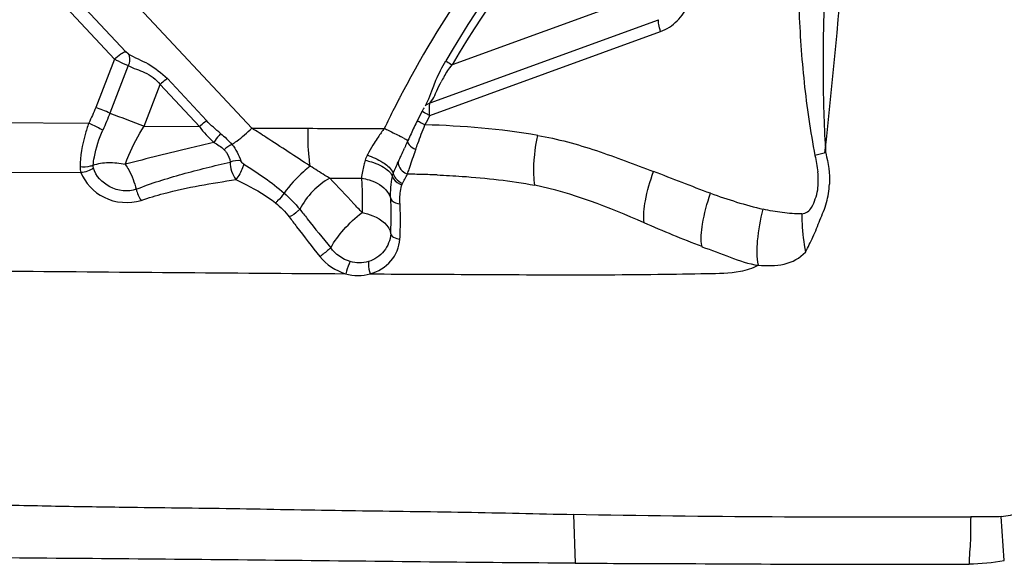
# Model space of a CAD drawing. Units: millimetres. Extents: x 0 to 594, y 0 to 420.
# Drawn here: x 276 to 279, y 75 to 77 of the extents above; entities that cross this region are included whole.
import ezdxf

# ---------------------------------------------------------------- set-up
doc = ezdxf.new("R2010")
doc.units = ezdxf.units.MM
doc.header["$LTSCALE"] = 32.67
doc.layers.add('607072814-000_CL', color=7, linetype='CONTINUOUS')

msp = doc.modelspace()

# ---------------------------------------------------------------- linework, layer by layer
at = {"layer": '607072814-000_CL', "color": 9, "linetype": 'CONTINUOUS'}
for p, q in [((276.772, 76.4935), (276.2495, 77.0534)), ((276.1014, 76.957), (276.3238, 76.7187)), ((276.1385, 76.9811), (276.3608, 76.7428)), ((278.0857, 76.9402), (277.4267, 76.7002)), ((277.3547, 76.5759), (278.1012, 76.8478)), ((277.3536, 76.5346), (278.1076, 76.8093)), ((276.3685, 76.7362), (276.3608, 76.7428)), ((276.3238, 76.7187), (276.2627, 76.5608)), ((276.369, 76.6977), (276.3091, 76.5428)), ((276.4204, 76.4996), (276.4732, 76.6361)), ((276.4732, 76.6361), (276.6012, 76.4989)), ((276.4969, 76.6551), (276.6249, 76.5179)), ((277.3667, 76.632), (277.374, 76.6502)), ((277.3604, 76.6153), (277.3667, 76.632)), ((275.898, 76.5122), (276.24, 76.5099)), ((276.4204, 76.4996), (276.6012, 76.4989)), ((276.772, 76.4932), (276.9564, 76.4928)), ((275.9116, 76.3501), (276.2138, 76.3488)), ((277.0271, 76.3294), (277.1306, 76.3296)), ((277.8236, 75.231), (277.8284, 75.0715)), ((279.2302, 75.0802), (279.2197, 75.2238))]:
    msp.add_line(p, q, dxfattribs=at)
at = {"layer": '607072814-000_CL', "color": 7, "linetype": 'CONTINUOUS'}
msp.add_line((277.3419, 76.5706), (277.3421, 76.5709), dxfattribs=at)
msp.add_lwpolyline([(277.3419, 76.5706), (277.3413, 76.5694), (277.34, 76.5673), (277.3389, 76.5658)], dxfattribs=at)
at = {"layer": '607072814-000_CL', "color": 9, "linetype": 'CONTINUOUS'}
for centre, radius, start, end in [((280.4069, 74.9587), 3.4762, 125.3736, 149.6853), ((280.402, 74.9606), 3.4465, 125.3738, 149.6851), ((277.746, 76.4553), 0.4026, 149.1009, 151.8679), ((280.4654, 74.9221), 3.6187, 152.1817, 152.3894), ((280.4618, 74.9239), 3.6146, 152.5842, 153.1305), ((280.4642, 74.9227), 3.6173, 152.3894, 152.5843), ((273.2974, 68.852), 8.2594, 68.61443, 68.95944), ((283.1595, 94.0273), 18.7786, 248.60496, 248.96915), ((280.455, 74.9274), 3.607, 153.1303, 154.2939), ((280.4185, 74.9421), 3.4539, 152.5447, 153.1093), ((277.6578, 76.1463), 0.5697, 142.5805, 146.1291), ((277.7662, 76.0749), 0.6995, 148.1061, 150.8861), ((277.7264, 76.0997), 0.6526, 146.0864, 148.1096), ((276.7215, 75.4092), 1.1855, 62.5864, 63.0949), ((277.7703, 76.0724), 0.7044, 150.8751, 151.7735), ((279.7469, 75.5972), 2.5752, 161.282, 161.5102), ((278.9166, 75.254), 1.1895, 103.1107, 104.8631), ((277.1933, 71.6364), 4.7074, 88.3384, 88.9328), ((277.2172, 72.4616), 3.882, 87.6272, 88.3385), ((279.1053, 404.0433), 328.0319, 269.449347, 269.646066)]:
    msp.add_arc(centre, radius, start, end, dxfattribs=at)
at = {"layer": '607072814-000_CL', "color": 7, "linetype": 'CONTINUOUS'}
for centre, radius, start, end in [((280.4305, 74.9373), 3.4952, 152.5447, 153.1093), ((280.7723, 74.8633), 3.835, 155.1488, 155.5115), ((279.039, 75.6511), 1.9312, 155.4658, 155.9908), ((268.3176, 80.3785), 9.7863, 336.04074, 336.19384), ((280.5358, 74.9832), 3.5702, 155.9735, 156.1234), ((276.4826, 76.7444), 0.8489, 334.8593, 335.3436), ((276.187, 76.8801), 1.1742, 335.3426, 335.7127), ((275.6544, 77.1205), 1.7586, 335.7118, 335.9726), ((278.8551, 135.6908), 60.4683, 269.022576, 270.251441), ((279.1052, 75.8041), 0.7346, 270.7549, 279.801)]:
    msp.add_arc(centre, radius, start, end, dxfattribs=at)
at = {"layer": '607072814-000_CL', "color": 9, "linetype": 'CONTINUOUS'}
for points, knots in [([(278.4725, 77.9381), (278.2206, 77.7743), (277.7558, 77.3785), (277.4061, 76.8784), (277.2649, 76.6108)], [0, 0, 0, 0, 0.498295, 1, 1, 1, 1]), ([(278.6478, 76.4126), (278.6427, 76.4915), (278.6326, 76.8106), (278.6508, 77.1294), (278.6608, 77.3691)], [0, 0, 0, 0, 0.247979, 1, 1, 1, 1]), ([(278.1076, 76.8093), (278.1276, 76.8166), (278.1652, 76.8404), (278.1892, 76.8778), (278.197, 76.898)], [0, 0, 0, 0, 0.496941, 1, 1, 1, 1]), ([(278.1076, 76.8093), (278.1051, 76.8169), (278.102, 76.8294), (278.0999, 76.8429), (278.1012, 76.8478)], [0, 0, 0, 0, 0.612608, 1, 1, 1, 1]), ([(276.3238, 76.7187), (276.3303, 76.7252), (276.3416, 76.734), (276.3551, 76.7431), (276.3608, 76.7428)], [0, 0, 0, 0, 0.616409, 1, 1, 1, 1]), ([(276.3685, 76.7362), (276.37, 76.7338), (276.3748, 76.7214), (276.3731, 76.7071), (276.369, 76.6977)], [0, 0, 0, 0, 0.213408, 1, 1, 1, 1]), ([(276.3685, 76.7362), (276.3895, 76.7237), (276.4375, 76.7056), (276.4778, 76.6733), (276.4969, 76.6551)], [0, 0, 0, 0, 0.481213, 1, 1, 1, 1]), ([(276.3238, 76.7187), (276.3278, 76.7167), (276.3427, 76.7094), (276.3578, 76.7023), (276.369, 76.6977)], [0, 0, 0, 0, 0.267686, 1, 1, 1, 1]), ([(277.406, 76.7133), (277.4072, 76.7125), (277.414, 76.708), (277.421, 76.7037), (277.4267, 76.7002)], [0, 0, 0, 0, 0.182059, 1, 1, 1, 1]), ([(276.369, 76.6977), (276.3859, 76.6885), (276.4255, 76.6782), (276.4606, 76.6534), (276.4732, 76.6361)], [0, 0, 0, 0, 0.473024, 1, 1, 1, 1]), ([(276.4969, 76.6551), (276.4949, 76.6539), (276.4865, 76.6482), (276.4787, 76.6416), (276.4732, 76.6361)], [0, 0, 0, 0, 0.227547, 1, 1, 1, 1]), ([(277.3727, 76.6064), (277.374, 76.6094), (277.3798, 76.6224), (277.3859, 76.6354), (277.391, 76.6451)], [0, 0, 0, 0, 0.231245, 1, 1, 1, 1]), ([(277.3421, 76.5709), (277.3438, 76.5742), (277.3506, 76.5886), (277.356, 76.6038), (277.3604, 76.6153)], [0, 0, 0, 0, 0.227499, 1, 1, 1, 1]), ([(277.3547, 76.5759), (277.3566, 76.5779), (277.3639, 76.5872), (277.3689, 76.598), (277.3727, 76.6064)], [0, 0, 0, 0, 0.225729, 1, 1, 1, 1]), ([(277.3524, 76.5515), (277.3524, 76.5541), (277.3525, 76.5622), (277.3527, 76.5707), (277.3547, 76.5759)], [0, 0, 0, 0, 0.317983, 1, 1, 1, 1]), ([(277.3536, 76.5346), (277.3499, 76.5366), (277.3452, 76.5392), (277.3238, 76.5504), (277.3289, 76.5488)], [0, 0, 0, 0, 0.43901, 1, 1, 1, 1]), ([(276.2399, 76.5099), (276.2354, 76.4975), (276.2206, 76.451), (276.212, 76.4022), (276.2114, 76.3666)], [0, 0, 0, 0, 0.269464, 1, 1, 1, 1]), ([(276.286, 76.487), (276.2828, 76.4885), (276.2674, 76.496), (276.252, 76.5036), (276.2399, 76.5098)], [0, 0, 0, 0, 0.206038, 1, 1, 1, 1]), ([(276.6012, 76.4989), (276.6068, 76.5044), (276.6146, 76.511), (276.623, 76.5167), (276.6249, 76.5179)], [0, 0, 0, 0, 0.7801, 1, 1, 1, 1]), ([(277.3131, 76.5181), (277.313, 76.5182), (277.3143, 76.516), (277.317, 76.5163), (277.3226, 76.512), (277.3298, 76.5087), (277.3352, 76.5058), (277.338, 76.5043)], [0, 0, 0, 0, 0.016638, 0.139219, 0.363106, 0.664124, 1, 1, 1, 1]), ([(276.2542, 76.3722), (276.255, 76.3812), (276.2612, 76.4206), (276.2737, 76.4589), (276.286, 76.487)], [0, 0, 0, 0, 0.227061, 1, 1, 1, 1]), ([(276.359, 76.3752), (276.3627, 76.3852), (276.3798, 76.4282), (276.4012, 76.4696), (276.4204, 76.4996)], [0, 0, 0, 0, 0.231202, 1, 1, 1, 1]), ([(276.6706, 76.4759), (276.6688, 76.4738), (276.6609, 76.4645), (276.6536, 76.4547), (276.6482, 76.4469)], [0, 0, 0, 0, 0.222367, 1, 1, 1, 1]), ([(276.7074, 76.44), (276.7129, 76.4436), (276.7358, 76.4597), (276.7571, 76.4781), (276.7723, 76.4932)], [0, 0, 0, 0, 0.233396, 1, 1, 1, 1]), ([(276.9631, 76.3696), (276.915, 76.4004), (276.8518, 76.4421), (276.7881, 76.4831), (276.7723, 76.4932)], [0, 0, 0, 0, 0.75262, 1, 1, 1, 1]), ([(276.9631, 76.3696), (276.9617, 76.3792), (276.9568, 76.4201), (276.9556, 76.4614), (276.9564, 76.4928)], [0, 0, 0, 0, 0.236532, 1, 1, 1, 1]), ([(277.2053, 76.4925), (277.2101, 76.4902), (277.2277, 76.4816), (277.2452, 76.4729), (277.258, 76.4664)], [0, 0, 0, 0, 0.270394, 1, 1, 1, 1]), ([(277.3079, 76.4236), (277.3101, 76.4302), (277.3196, 76.4573), (277.3296, 76.4842), (277.338, 76.5043)], [0, 0, 0, 0, 0.242087, 1, 1, 1, 1]), ([(276.6482, 76.4469), (276.6237, 76.4411), (276.5271, 76.418), (276.4307, 76.394), (276.359, 76.3752)], [0, 0, 0, 0, 0.254101, 1, 1, 1, 1]), ([(277.2674, 76.4616), (277.2712, 76.4596), (277.2747, 76.4561), (277.2825, 76.4545), (277.2825, 76.453)], [0, 0, 0, 0, 0.740609, 1, 1, 1, 1]), ([(277.2822, 76.453), (277.2795, 76.4491), (277.2887, 76.4331), (277.2999, 76.4276), (277.3079, 76.4236)], [0, 0, 0, 0, 0.344932, 1, 1, 1, 1]), ([(277.6965, 76.3066), (277.6949, 76.3179), (277.6913, 76.3725), (277.6977, 76.4274), (277.7061, 76.4698)], [0, 0, 0, 0, 0.209339, 1, 1, 1, 1]), ([(276.6823, 76.4226), (276.6851, 76.4198), (276.6947, 76.4082), (276.7001, 76.3935), (276.7019, 76.3826)], [0, 0, 0, 0, 0.262705, 1, 1, 1, 1]), ([(277.2809, 76.3433), (277.2828, 76.3485), (277.2908, 76.372), (277.2985, 76.3956), (277.3046, 76.4139)], [0, 0, 0, 0, 0.222361, 1, 1, 1, 1]), ([(276.2542, 76.3722), (276.2699, 76.3783), (276.3057, 76.3829), (276.3411, 76.3796), (276.359, 76.3751)], [0, 0, 0, 0, 0.477461, 1, 1, 1, 1]), ([(276.395, 76.2936), (276.4439, 76.3134), (276.5461, 76.3447), (276.6495, 76.3703), (276.7019, 76.3826)], [0, 0, 0, 0, 0.494805, 1, 1, 1, 1]), ([(277.1428, 76.3884), (277.1413, 76.3831), (277.1362, 76.3638), (277.1323, 76.3441), (277.1305, 76.3296)], [0, 0, 0, 0, 0.274411, 1, 1, 1, 1]), ([(277.1428, 76.3884), (277.1497, 76.3869), (277.175, 76.3802), (277.2, 76.3695), (277.2148, 76.3573)], [0, 0, 0, 0, 0.270795, 1, 1, 1, 1]), ([(277.1497, 76.4056), (277.1672, 76.3993), (277.1968, 76.3858), (277.2233, 76.3649), (277.2309, 76.3532)], [0, 0, 0, 0, 0.569698, 1, 1, 1, 1]), ([(277.251, 76.3838), (277.2505, 76.3813), (277.2505, 76.3699), (277.2574, 76.3594), (277.2638, 76.3535)], [0, 0, 0, 0, 0.225738, 1, 1, 1, 1]), ([(276.2542, 76.3722), (276.2513, 76.3707), (276.2376, 76.3656), (276.2225, 76.3648), (276.2114, 76.3666)], [0, 0, 0, 0, 0.22688, 1, 1, 1, 1]), ([(276.2138, 76.3488), (276.2276, 76.3143), (276.286, 76.2517), (276.3718, 76.2456), (276.4106, 76.257)], [0, 0, 0, 0, 0.479325, 1, 1, 1, 1]), ([(276.395, 76.2936), (276.368, 76.2832), (276.3054, 76.292), (276.263, 76.337), (276.2552, 76.3629)], [0, 0, 0, 0, 0.516757, 1, 1, 1, 1]), ([(276.359, 76.3752), (276.3631, 76.3692), (276.3783, 76.3436), (276.3896, 76.3155), (276.395, 76.2937)], [0, 0, 0, 0, 0.243071, 1, 1, 1, 1]), ([(276.7467, 76.3753), (276.7455, 76.3713), (276.7388, 76.3537), (276.7298, 76.3368), (276.7205, 76.3255)], [0, 0, 0, 0, 0.22401, 1, 1, 1, 1]), ([(276.9631, 76.3696), (276.9555, 76.3636), (276.9245, 76.3368), (276.8964, 76.3064), (276.8778, 76.2812)], [0, 0, 0, 0, 0.235948, 1, 1, 1, 1]), ([(277.0269, 76.3294), (277.0218, 76.3325), (277.0003, 76.3457), (276.9791, 76.3593), (276.9631, 76.3696)], [0, 0, 0, 0, 0.240287, 1, 1, 1, 1]), ([(278.0538, 76.1838), (278.0504, 76.2076), (278.0575, 76.2655), (278.0732, 76.3204), (278.0846, 76.3514)], [0, 0, 0, 0, 0.4204, 1, 1, 1, 1]), ([(278.5688, 76.2135), (278.5753, 76.2142), (278.5887, 76.2181), (278.6036, 76.2371), (278.6133, 76.2619), (278.6246, 76.3006), (278.6226, 76.331), (278.6212, 76.3508)], [0, 0, 0, 0, 0.124137, 0.247379, 0.437701, 0.62558, 1, 1, 1, 1]), ([(276.4106, 76.257), (276.4351, 76.2656), (276.5366, 76.2962), (276.6415, 76.3129), (276.7205, 76.3255)], [0, 0, 0, 0, 0.245163, 1, 1, 1, 1]), ([(276.7205, 76.3255), (276.7319, 76.3198), (276.7766, 76.2973), (276.8206, 76.2724), (276.8497, 76.249)], [0, 0, 0, 0, 0.254978, 1, 1, 1, 1]), ([(277.0271, 76.3294), (277.0064, 76.3189), (276.969, 76.2884), (276.9401, 76.2501), (276.9292, 76.2285)], [0, 0, 0, 0, 0.489371, 1, 1, 1, 1]), ([(277.1325, 76.2171), (277.1237, 76.2269), (277.0892, 76.2649), (277.054, 76.3023), (277.0271, 76.3293)], [0, 0, 0, 0, 0.257563, 1, 1, 1, 1]), ([(277.1305, 76.3296), (277.1392, 76.3285), (277.171, 76.322), (277.202, 76.3039), (277.2158, 76.2843)], [0, 0, 0, 0, 0.266413, 1, 1, 1, 1]), ([(277.1305, 76.3296), (277.1311, 76.3208), (277.1332, 76.2833), (277.1332, 76.2458), (277.1325, 76.2171)], [0, 0, 0, 0, 0.234782, 1, 1, 1, 1]), ([(277.2317, 76.3358), (277.2323, 76.3328), (277.2387, 76.3198), (277.252, 76.3113), (277.2627, 76.3084)], [0, 0, 0, 0, 0.21452, 1, 1, 1, 1]), ([(277.3779, 76.3402), (277.405, 76.3391), (277.5117, 76.3334), (277.6181, 76.3216), (277.6964, 76.3069)], [0, 0, 0, 0, 0.253957, 1, 1, 1, 1]), ([(276.8778, 76.2812), (276.8719, 76.2718), (276.8625, 76.2608), (276.8521, 76.251), (276.8497, 76.249)], [0, 0, 0, 0, 0.778713, 1, 1, 1, 1]), ([(277.2565, 76.2464), (277.2561, 76.2521), (277.2557, 76.2736), (277.2591, 76.2952), (277.2633, 76.3105)], [0, 0, 0, 0, 0.264345, 1, 1, 1, 1]), ([(277.226, 76.1475), (277.2265, 76.1576), (277.2282, 76.1961), (277.2278, 76.2347), (277.2261, 76.2632)], [0, 0, 0, 0, 0.261027, 1, 1, 1, 1]), ([(277.2261, 76.2632), (277.2269, 76.2609), (277.2343, 76.2511), (277.247, 76.2472), (277.2565, 76.2464)], [0, 0, 0, 0, 0.201387, 1, 1, 1, 1]), ([(278.243, 76.1061), (278.2378, 76.1301), (278.2443, 76.1907), (278.2594, 76.2477), (278.2708, 76.2804)], [0, 0, 0, 0, 0.414872, 1, 1, 1, 1]), ([(276.9292, 76.2285), (276.927, 76.226), (276.9167, 76.2161), (276.9048, 76.2077), (276.8949, 76.203)], [0, 0, 0, 0, 0.231283, 1, 1, 1, 1]), ([(276.9292, 76.2285), (276.9373, 76.2181), (276.9706, 76.1757), (277.0043, 76.1336), (277.0301, 76.1021)], [0, 0, 0, 0, 0.244248, 1, 1, 1, 1]), ([(277.0301, 76.1021), (277.0414, 76.1238), (277.0734, 76.165), (277.1108, 76.201), (277.1326, 76.2171)], [0, 0, 0, 0, 0.474977, 1, 1, 1, 1]), ([(277.1326, 76.2171), (277.1447, 76.215), (277.1819, 76.2052), (277.224, 76.1752), (277.2259, 76.1476)], [0, 0, 0, 0, 0.307503, 1, 1, 1, 1]), ([(277.2561, 76.1306), (277.2567, 76.1406), (277.2586, 76.1792), (277.2582, 76.2178), (277.2565, 76.2464)], [0, 0, 0, 0, 0.259594, 1, 1, 1, 1]), ([(278.4269, 76.0455), (278.4214, 76.0714), (278.4229, 76.1339), (278.4337, 76.1943), (278.4425, 76.228)], [0, 0, 0, 0, 0.431792, 1, 1, 1, 1]), ([(278.5688, 76.2135), (278.5476, 76.2126), (278.5051, 76.2164), (278.4632, 76.2234), (278.4426, 76.2283)], [0, 0, 0, 0, 0.50063, 1, 1, 1, 1]), ([(276.8949, 76.203), (276.9028, 76.1923), (276.9355, 76.1488), (276.969, 76.1058), (276.9948, 76.0738)], [0, 0, 0, 0, 0.24492, 1, 1, 1, 1]), ([(278.5688, 76.2135), (278.5689, 76.2026), (278.5701, 76.1608), (278.5748, 76.119), (278.5806, 76.0885)], [0, 0, 0, 0, 0.259227, 1, 1, 1, 1]), ([(277.226, 76.1475), (277.2249, 76.1275), (277.2087, 76.0873), (277.1731, 76.0627), (277.1535, 76.057)], [0, 0, 0, 0, 0.496755, 1, 1, 1, 1]), ([(277.1591, 76.017), (277.1845, 76.0245), (277.2328, 76.0524), (277.2543, 76.1049), (277.2561, 76.1306)], [0, 0, 0, 0, 0.507388, 1, 1, 1, 1]), ([(277.226, 76.1475), (277.2265, 76.1429), (277.2383, 76.135), (277.249, 76.1317), (277.2561, 76.1306)], [0, 0, 0, 0, 0.392283, 1, 1, 1, 1]), ([(277.0301, 76.1021), (277.0279, 76.0999), (277.0165, 76.09), (277.0046, 76.0807), (276.9948, 76.0738)], [0, 0, 0, 0, 0.208083, 1, 1, 1, 1]), ([(278.4268, 76.0455), (278.4548, 76.0432), (278.5102, 76.0419), (278.5632, 76.0684), (278.5806, 76.0885)], [0, 0, 0, 0, 0.513978, 1, 1, 1, 1]), ([(277.0937, 76.0573), (277.0923, 76.0548), (277.0864, 76.042), (277.082, 76.0285), (277.0794, 76.0175)], [0, 0, 0, 0, 0.203237, 1, 1, 1, 1]), ([(277.1536, 76.057), (277.1531, 76.0544), (277.1528, 76.0408), (277.1556, 76.0273), (277.1591, 76.017)], [0, 0, 0, 0, 0.193674, 1, 1, 1, 1]), ([(277.1591, 76.017), (277.2809, 76.0163), (277.5318, 76.0151), (277.845, 76.0134), (278.0901, 76.0152), (278.2422, 76.0179), (278.3528, 76.0194), (278.4089, 76.0354), (278.4268, 76.0455)], [0, 0, 0, 0, 0.287317, 0.59217, 0.739313, 0.865507, 0.951382, 1, 1, 1, 1])]:
    msp.add_open_spline(points, degree=3, knots=knots, dxfattribs=at)
for points in [[(278.6442, 76.4128), (278.6959, 76.8773), (278.7278, 77.3438), (278.77, 77.8093)], [(277.374, 76.6502), (277.3833, 76.6719), (277.3942, 76.6929), (277.406, 76.7133)], [(277.4006, 76.662), (277.4085, 76.6752), (277.4172, 76.688), (277.4267, 76.7002)], [(277.339, 76.5658), (277.3429, 76.5706), (277.3487, 76.5743), (277.3547, 76.5759)], [(276.2627, 76.5608), (276.2561, 76.5435), (276.2483, 76.5265), (276.24, 76.51)], [(276.3091, 76.5428), (276.3019, 76.524), (276.2941, 76.5055), (276.286, 76.487)], [(277.3536, 76.5346), (277.353, 76.5402), (277.3526, 76.5458), (277.3524, 76.5515)], [(276.6706, 76.4759), (276.6545, 76.4888), (276.639, 76.5027), (276.6249, 76.5179)], [(276.6012, 76.4989), (276.615, 76.48), (276.6309, 76.4626), (276.6482, 76.4469)], [(276.6706, 76.4759), (276.6839, 76.4651), (276.6965, 76.4533), (276.7074, 76.44)], [(276.9564, 76.4928), (277.0393, 76.4923), (277.1221, 76.4929), (277.205, 76.4925)], [(277.7061, 76.4698), (277.5847, 76.491), (277.4612, 76.5003), (277.338, 76.5043)], [(276.6482, 76.4469), (276.6605, 76.4403), (276.6724, 76.4325), (276.6823, 76.4226)], [(276.7074, 76.44), (276.6983, 76.4355), (276.6899, 76.4294), (276.6823, 76.4226)], [(276.7074, 76.44), (276.7206, 76.4244), (276.7303, 76.4056), (276.7369, 76.3862)], [(278.6468, 76.4125), (278.6555, 76.3793), (278.6605, 76.3447), (278.6595, 76.3103)], [(276.7019, 76.3826), (276.7013, 76.3626), (276.708, 76.3412), (276.7205, 76.3255)], [(276.7369, 76.3862), (276.7253, 76.3883), (276.7128, 76.3869), (276.7019, 76.3826)], [(276.7467, 76.3753), (276.7426, 76.378), (276.7384, 76.3816), (276.7369, 76.3862)], [(277.1497, 76.4056), (277.1468, 76.4001), (277.1444, 76.3944), (277.1428, 76.3884)], [(277.2344, 76.3463), (277.2395, 76.359), (277.2452, 76.3714), (277.251, 76.3838)], [(278.6115, 76.4037), (278.6156, 76.3863), (278.6191, 76.3686), (278.6212, 76.3508)], [(276.2114, 76.3666), (276.2115, 76.3605), (276.2123, 76.3543), (276.214, 76.3485)], [(276.2552, 76.3629), (276.2437, 76.3539), (276.2286, 76.3488), (276.214, 76.3485)], [(276.2552, 76.3629), (276.2543, 76.3659), (276.254, 76.3691), (276.2542, 76.3722)], [(276.7467, 76.3753), (276.792, 76.3464), (276.8376, 76.3169), (276.8778, 76.2812)], [(277.2148, 76.3573), (277.2198, 76.3532), (277.2244, 76.3484), (277.228, 76.343)], [(277.2309, 76.3532), (277.2323, 76.351), (277.2335, 76.3487), (277.2344, 76.3463)], [(277.2317, 76.3358), (277.2324, 76.3394), (277.233, 76.3431), (277.2349, 76.3462)], [(277.2344, 76.3463), (277.2349, 76.3401), (277.2383, 76.3343), (277.2422, 76.3295)], [(277.2638, 76.3535), (277.2687, 76.349), (277.2746, 76.3454), (277.2808, 76.343)], [(277.2261, 76.2632), (277.2247, 76.2874), (277.227, 76.312), (277.2317, 76.3358)], [(277.228, 76.343), (277.2295, 76.3408), (277.2308, 76.3384), (277.2317, 76.3358)], [(277.2422, 76.3295), (277.248, 76.3223), (277.2558, 76.3161), (277.2644, 76.3128)], [(277.2632, 76.3105), (277.2687, 76.3216), (277.2748, 76.3323), (277.2809, 76.343)], [(276.395, 76.2936), (276.3977, 76.2807), (276.403, 76.2679), (276.4106, 76.257)], [(276.8778, 76.2812), (276.8962, 76.265), (276.9136, 76.2475), (276.9292, 76.2285)], [(277.2158, 76.2843), (277.2203, 76.2779), (277.224, 76.2707), (277.2261, 76.2632)], [(276.8497, 76.249), (276.8664, 76.2355), (276.882, 76.2202), (276.8949, 76.203)], [(277.0937, 76.0573), (277.0689, 76.0647), (277.0459, 76.0815), (277.0301, 76.1021)], [(276.9948, 76.0738), (277.016, 76.0476), (277.0465, 76.0269), (277.0789, 76.0177)], [(277.1535, 76.057), (277.1344, 76.0514), (277.1128, 76.0517), (277.0937, 76.0573)], [(277.0789, 76.0177), (277.1045, 76.01), (277.1334, 76.0095), (277.1591, 76.017)]]:
    msp.add_open_spline(points, degree=3, dxfattribs=at)
at = {"layer": '607072814-000_CL', "color": 7, "linetype": 'CONTINUOUS'}
for points, knots in [([(278.5432, 77.3683), (278.5449, 77.2876), (278.5501, 77.1261), (278.5578, 76.884), (278.573, 76.6425), (278.5969, 76.4829), (278.6115, 76.4037)], [0, 0, 0, 0, 0.250319, 0.500638, 0.750597, 1, 1, 1, 1]), ([(277.3351, 76.5594), (277.3346, 76.5589), (277.3324, 76.5554), (277.3304, 76.5518), (277.3289, 76.5488)], [0, 0, 0, 0, 0.169679, 1, 1, 1, 1]), ([(277.7061, 76.4698), (277.7713, 76.4583), (277.8995, 76.4233), (278.0225, 76.3745), (278.0845, 76.3513)], [0, 0, 0, 0, 0.500077, 1, 1, 1, 1]), ([(278.5806, 76.0885), (278.5891, 76.1047), (278.6072, 76.1385), (278.6275, 76.1935), (278.6527, 76.2492), (278.6572, 76.2901), (278.6595, 76.3104)], [0, 0, 0, 0, 0.231196, 0.484829, 0.742337, 1, 1, 1, 1]), ([(278.2426, 76.1053), (278.2738, 76.0951), (278.3336, 76.0711), (278.3953, 76.0496), (278.4268, 76.0451)], [0, 0, 0, 0, 0.507445, 1, 1, 1, 1]), ([(279.2197, 75.2238), (279.2405, 75.2265), (279.3198, 75.2412), (279.3959, 75.275), (279.4443, 75.3099)], [0, 0, 0, 0, 0.260322, 1, 1, 1, 1]), ([(275.924, 75.2623), (276.0031, 75.2612), (276.1615, 75.2573), (276.4386, 75.2538), (276.7552, 75.25), (277.1114, 75.2426), (277.4676, 75.2395), (277.7049, 75.233), (277.8236, 75.231)], [0, 0, 0, 0, 0.125045, 0.250079, 0.437597, 0.625059, 0.812641, 1, 1, 1, 1]), ([(279.1204, 75.2231), (279.1195, 75.1975), (279.1213, 75.146), (279.1156, 75.0948), (279.1149, 75.069)], [0, 0, 0, 0, 0.499385, 1, 1, 1, 1]), ([(279.2197, 75.2238), (279.2034, 75.2223), (279.1702, 75.2232), (279.1372, 75.2227), (279.1204, 75.2229)], [0, 0, 0, 0, 0.493972, 1, 1, 1, 1]), ([(277.8284, 75.0715), (277.5113, 75.0732), (276.8768, 75.0812), (276.2422, 75.0864), (275.9247, 75.0891)], [0, 0, 0, 0, 0.499663, 1, 1, 1, 1]), ([(277.8284, 75.0715), (277.9397, 75.071), (278.2134, 75.0706), (278.6423, 75.0672), (278.9598, 75.0684), (279.1149, 75.0685)], [0, 0, 0, 0, 0.259545, 0.638316, 1, 1, 1, 1])]:
    msp.add_open_spline(points, degree=3, knots=knots, dxfattribs=at)
for points in [[(277.3131, 76.5181), (277.3059, 76.5039), (277.2991, 76.4895), (277.2924, 76.4751)], [(278.2707, 76.2803), (278.2083, 76.303), (278.1467, 76.3279), (278.0846, 76.3514)], [(278.0538, 76.1838), (277.9385, 76.2344), (277.8199, 76.2814), (277.6965, 76.3066)], [(278.2707, 76.2804), (278.3271, 76.2602), (278.3843, 76.2421), (278.4425, 76.228)], [(278.243, 76.1061), (278.1791, 76.1299), (278.1165, 76.1569), (278.0538, 76.1838)]]:
    msp.add_open_spline(points, degree=3, dxfattribs=at)

doc.saveas('drawing.dxf')
